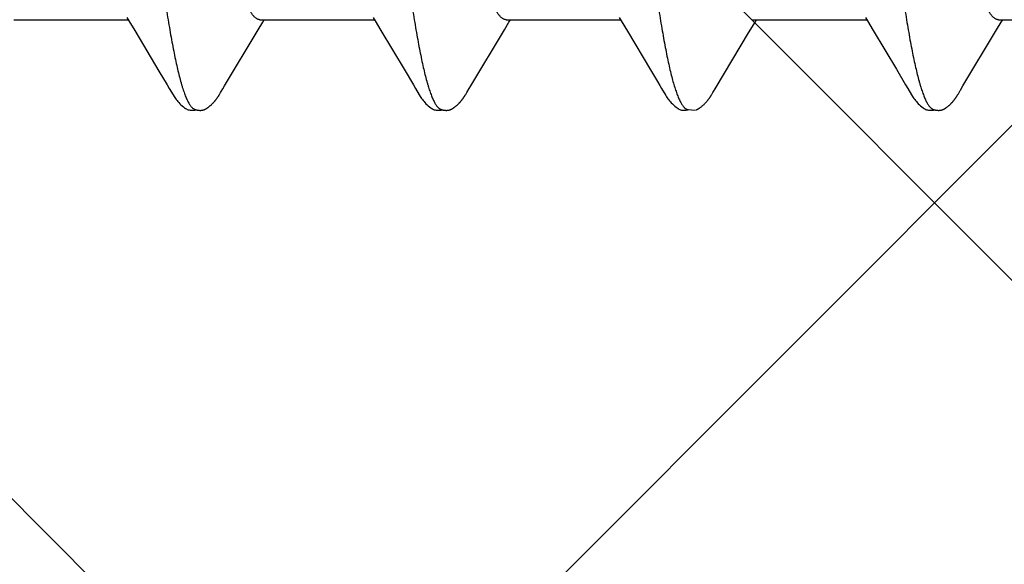
# Model space of a CAD drawing. Units: inches. Extents: x 66 to 79.5, y 52.5 to 63.
# Drawn here: x 72.2 to 72.5, y 57.9 to 58 of the extents above; entities that cross this region are included whole.
import ezdxf

# ---------------------------------------------------------------- set-up
doc = ezdxf.new("R2010")
doc.units = ezdxf.units.IN
doc.header["$MEASUREMENT"] = 0
doc.layers.add('Fastener', color=9, linetype='Continuous')
doc.layers.add('HATCH', color=8, linetype='Continuous', lineweight=0)
doc.layers.add('SCREW', color=9, linetype='Continuous', lineweight=0)

# ---------------------------------------------------------------- blocks, each defined once
blk = doc.blocks.new('#12-14 x 1.50 HWH Steel Fastener')
at = {"layer": 'Fastener', "linetype": 'Continuous'}
for p, q in [((0.47734, -0.07964), (0.4779, -0.08058)), ((0.54874, -0.07964), (0.5493, -0.08058)), ((0.62012, -0.07962), (0.62068, -0.08054)), ((0.69154, -0.07964), (0.6921, -0.08058)), ((0.44451, -0.08025), (0.4777, -0.08025)), ((0.4779, -0.08058), (0.47958, -0.08335)), ((0.5154, -0.08315), (0.51672, -0.08097)), ((0.51591, -0.08025), (0.5491, -0.08025)), ((0.51672, -0.08097), (0.51715, -0.08025)), ((0.5493, -0.08058), (0.55098, -0.08335)), ((0.5868, -0.08315), (0.58812, -0.08097)), ((0.58731, -0.08025), (0.6205, -0.08025)), ((0.58812, -0.08097), (0.58855, -0.08025)), ((0.62068, -0.08054), (0.62253, -0.08359)), ((0.65871, -0.08025), (0.6919, -0.08025)), ((0.65955, -0.08092), (0.65995, -0.08025)), ((0.6921, -0.08058), (0.69378, -0.08335)), ((0.7296, -0.08315), (0.73092, -0.08097)), ((0.73011, -0.08025), (0.7633, -0.08025)), ((0.73092, -0.08097), (0.73135, -0.08025)), ((0.47958, -0.08335), (0.48662, -0.09513)), ((0.50563, -0.09947), (0.5154, -0.08315)), ((0.55098, -0.08335), (0.55771, -0.09461)), ((0.57703, -0.09947), (0.5868, -0.08315)), ((0.62253, -0.08359), (0.62923, -0.09482)), ((0.69378, -0.08335), (0.70051, -0.09461)), ((0.71982, -0.09947), (0.7296, -0.08315)), ((0.48662, -0.09513), (0.489, -0.09916)), ((0.55771, -0.09461), (0.5604, -0.09916)), ((0.70051, -0.09461), (0.7032, -0.09916)), ((0.489, -0.09916), (0.48962, -0.10019)), ((0.5051, -0.10034), (0.50563, -0.09947)), ((0.5604, -0.09916), (0.56102, -0.10019)), ((0.57658, -0.1002), (0.57703, -0.09947)), ((0.63192, -0.09936), (0.63243, -0.10021)), ((0.7032, -0.09916), (0.70382, -0.10019)), ((0.7193, -0.10034), (0.71982, -0.09947)), ((0.50429, -0.10174), (0.50439, -0.10156)), ((0.50439, -0.10156), (0.5045, -0.10137)), ((0.5045, -0.10137), (0.50484, -0.10078)), ((0.50484, -0.10078), (0.50489, -0.10068)), ((0.50489, -0.10068), (0.50498, -0.10054)), ((0.50498, -0.10054), (0.5051, -0.10034)), ((0.57569, -0.10174), (0.57579, -0.10156)), ((0.57579, -0.10156), (0.5759, -0.10137)), ((0.5759, -0.10137), (0.5762, -0.10084)), ((0.5762, -0.10084), (0.57626, -0.10073)), ((0.57626, -0.10073), (0.57633, -0.10062)), ((0.57633, -0.10062), (0.57643, -0.10045)), ((0.57643, -0.10045), (0.57658, -0.1002)), ((0.64701, -0.10187), (0.6471, -0.10171)), ((0.6471, -0.10171), (0.6472, -0.10155)), ((0.6472, -0.10155), (0.6473, -0.10137)), ((0.6473, -0.10137), (0.64763, -0.10079)), ((0.64763, -0.10079), (0.64769, -0.10069)), ((0.64769, -0.10069), (0.64778, -0.10054)), ((0.64778, -0.10054), (0.64791, -0.10032)), ((0.71849, -0.10174), (0.71859, -0.10156)), ((0.71859, -0.10156), (0.7187, -0.10137)), ((0.7187, -0.10137), (0.71904, -0.10078)), ((0.71904, -0.10078), (0.71909, -0.10068)), ((0.71909, -0.10068), (0.71918, -0.10055)), ((0.71918, -0.10055), (0.7193, -0.10034)), ((0.63955, -0.10612), (0.64002, -0.10631)), ((0.63999, -0.10641), (0.6403, -0.10633)), ((0.64002, -0.10631), (0.64218, -0.10643))]:
    blk.add_line(p, q, dxfattribs=at)
for points in [[(0.65763, -0.08409), (0.65874, -0.08225), (0.65955, -0.08092)], [(0.64791, -0.10032), (0.64824, -0.09977), (0.65763, -0.08409)], [(0.62923, -0.09482), (0.6312, -0.09814), (0.63192, -0.09936)], [(0.4896, -0.10016), (0.49071, -0.10207), (0.49099, -0.1025), (0.49119, -0.1028), (0.4914, -0.1031), (0.49163, -0.1034), (0.49186, -0.1037), (0.49211, -0.104), (0.49238, -0.1043), (0.49267, -0.1046), (0.49299, -0.10491), (0.49334, -0.10522), (0.49371, -0.10553), (0.49404, -0.10578), (0.49433, -0.10596), (0.49458, -0.10611), (0.49484, -0.10624), (0.49509, -0.10634)], [(0.49865, -0.10653), (0.49875, -0.10653), (0.49885, -0.10652), (0.49894, -0.10651), (0.49902, -0.1065), (0.49911, -0.10649), (0.49919, -0.10648), (0.49928, -0.10646), (0.49936, -0.10644), (0.49944, -0.10642), (0.49952, -0.1064), (0.4996, -0.10637), (0.49968, -0.10635), (0.49976, -0.10632), (0.49983, -0.10629), (0.49991, -0.10625), (0.49999, -0.10622), (0.50006, -0.10618), (0.50014, -0.10615), (0.50022, -0.10611), (0.5003, -0.10606), (0.50037, -0.10602), (0.50045, -0.10597), (0.50053, -0.10592), (0.50061, -0.10587), (0.50069, -0.10581), (0.50078, -0.10575), (0.50087, -0.10569), (0.50097, -0.10561), (0.50108, -0.10553), (0.50119, -0.10544), (0.5013, -0.10535), (0.5014, -0.10526), (0.50151, -0.10517), (0.50161, -0.10508), (0.50171, -0.10499), (0.50181, -0.10491), (0.5019, -0.10482), (0.50199, -0.10473), (0.50208, -0.10464), (0.50217, -0.10455), (0.50225, -0.10447), (0.50234, -0.10438), (0.50241, -0.1043), (0.50249, -0.10421), (0.50257, -0.10413), (0.50264, -0.10405), (0.50271, -0.10397), (0.50278, -0.10388), (0.50285, -0.1038), (0.50292, -0.10372), (0.50298, -0.10364), (0.50305, -0.10356), (0.50311, -0.10348), (0.50317, -0.1034), (0.50323, -0.10332), (0.50329, -0.10324), (0.50335, -0.10316), (0.50341, -0.10308), (0.50347, -0.103), (0.50352, -0.10292), (0.50358, -0.10285), (0.50363, -0.10277), (0.50368, -0.10269), (0.50374, -0.10261), (0.50379, -0.10254), (0.50384, -0.10246), (0.50389, -0.10238), (0.50394, -0.10231), (0.50398, -0.10223), (0.50403, -0.10215), (0.50408, -0.10207), (0.50413, -0.10199), (0.50418, -0.10191), (0.50429, -0.10174)], [(0.561, -0.10016), (0.56211, -0.10207), (0.56239, -0.1025), (0.56259, -0.1028), (0.5628, -0.1031), (0.56303, -0.1034), (0.56326, -0.1037), (0.56351, -0.104), (0.56378, -0.1043), (0.56407, -0.1046), (0.56439, -0.10491), (0.56474, -0.10522), (0.56512, -0.10553), (0.56545, -0.10578), (0.56573, -0.10596), (0.56599, -0.10611), (0.56624, -0.10624), (0.56649, -0.10634)], [(0.57005, -0.10653), (0.57015, -0.10653), (0.57025, -0.10652), (0.57034, -0.10651), (0.57042, -0.1065), (0.57051, -0.10649), (0.57059, -0.10648), (0.57068, -0.10646), (0.57076, -0.10644), (0.57084, -0.10642), (0.57092, -0.1064), (0.571, -0.10637), (0.57108, -0.10635), (0.57116, -0.10632), (0.57123, -0.10629), (0.57131, -0.10625), (0.57139, -0.10622), (0.57146, -0.10618), (0.57154, -0.10615), (0.57162, -0.10611), (0.5717, -0.10606), (0.57177, -0.10602), (0.57185, -0.10597), (0.57193, -0.10592), (0.57201, -0.10587), (0.57209, -0.10581), (0.57218, -0.10575), (0.57227, -0.10569), (0.57237, -0.10561), (0.57248, -0.10553), (0.57259, -0.10544), (0.5727, -0.10535), (0.5728, -0.10526), (0.57291, -0.10517), (0.57301, -0.10508), (0.57311, -0.105), (0.57321, -0.10491), (0.5733, -0.10482), (0.57339, -0.10473), (0.57348, -0.10464), (0.57357, -0.10455), (0.57365, -0.10447), (0.57374, -0.10438), (0.57381, -0.1043), (0.57389, -0.10421), (0.57397, -0.10413), (0.57404, -0.10405), (0.57411, -0.10397), (0.57418, -0.10388), (0.57425, -0.1038), (0.57432, -0.10372), (0.57438, -0.10364), (0.57445, -0.10356), (0.57451, -0.10348), (0.57457, -0.1034), (0.57463, -0.10332), (0.57469, -0.10324), (0.57475, -0.10316), (0.57481, -0.10308), (0.57487, -0.103), (0.57492, -0.10292), (0.57498, -0.10285), (0.57503, -0.10277), (0.57508, -0.10269), (0.57514, -0.10261), (0.57519, -0.10254), (0.57524, -0.10246), (0.57529, -0.10238), (0.57534, -0.10231), (0.57538, -0.10223), (0.57543, -0.10215), (0.57548, -0.10207), (0.57553, -0.10199), (0.57558, -0.10191), (0.57569, -0.10174)], [(0.63241, -0.10018), (0.63361, -0.10223), (0.63384, -0.10258), (0.63404, -0.10287), (0.63425, -0.10317), (0.63448, -0.10347), (0.63471, -0.10376), (0.63496, -0.10406), (0.63523, -0.10436), (0.63553, -0.10466), (0.63586, -0.10497), (0.63621, -0.10529), (0.63659, -0.10559), (0.6369, -0.10582), (0.63717, -0.10599), (0.63743, -0.10614), (0.63769, -0.10626), (0.63794, -0.10636)], [(0.64289, -0.10617), (0.643, -0.10612), (0.6431, -0.10606), (0.6432, -0.106), (0.6433, -0.10594), (0.64341, -0.10587), (0.64352, -0.1058), (0.64363, -0.10571), (0.64376, -0.10562), (0.6439, -0.10551), (0.64405, -0.10539), (0.64419, -0.10527), (0.64433, -0.10516), (0.64446, -0.10504), (0.64459, -0.10492), (0.64472, -0.1048), (0.64484, -0.10469), (0.64495, -0.10457), (0.64506, -0.10446), (0.64517, -0.10435), (0.64527, -0.10424), (0.64536, -0.10413), (0.64546, -0.10403), (0.64555, -0.10392), (0.64564, -0.10382), (0.64572, -0.10372), (0.6458, -0.10362), (0.64588, -0.10352), (0.64596, -0.10342), (0.64603, -0.10333), (0.6461, -0.10323), (0.64617, -0.10314), (0.64623, -0.10305), (0.64629, -0.10296), (0.64635, -0.10288), (0.64641, -0.10279), (0.64647, -0.10271), (0.64652, -0.10263), (0.64658, -0.10255), (0.64663, -0.10247), (0.64668, -0.1024), (0.64673, -0.10232), (0.64678, -0.10225), (0.64682, -0.10217), (0.64687, -0.1021), (0.64692, -0.10202), (0.64701, -0.10187)], [(0.7038, -0.10016), (0.70491, -0.10207), (0.70519, -0.1025), (0.70539, -0.1028), (0.7056, -0.1031), (0.70583, -0.1034), (0.70606, -0.1037), (0.70631, -0.104), (0.70658, -0.1043), (0.70687, -0.1046), (0.70719, -0.10491), (0.70754, -0.10522), (0.70791, -0.10553), (0.70824, -0.10578), (0.70853, -0.10596), (0.70878, -0.10611), (0.70904, -0.10624), (0.70929, -0.10634)], [(0.71285, -0.10653), (0.71295, -0.10653), (0.71305, -0.10652), (0.71314, -0.10651), (0.71322, -0.1065), (0.71331, -0.10649), (0.71339, -0.10648), (0.71348, -0.10646), (0.71356, -0.10644), (0.71364, -0.10642), (0.71372, -0.1064), (0.7138, -0.10637), (0.71388, -0.10635), (0.71396, -0.10632), (0.71403, -0.10629), (0.71411, -0.10625), (0.71419, -0.10622), (0.71426, -0.10618), (0.71434, -0.10615), (0.71442, -0.10611), (0.7145, -0.10606), (0.71457, -0.10602), (0.71465, -0.10597), (0.71473, -0.10592), (0.71481, -0.10587), (0.71489, -0.10581), (0.71498, -0.10575), (0.71507, -0.10569), (0.71517, -0.10561), (0.71528, -0.10553), (0.71539, -0.10544), (0.7155, -0.10535), (0.7156, -0.10526), (0.71571, -0.10517), (0.71581, -0.10508), (0.71591, -0.105), (0.71601, -0.10491), (0.7161, -0.10482), (0.71619, -0.10473), (0.71628, -0.10464), (0.71637, -0.10455), (0.71645, -0.10447), (0.71654, -0.10438), (0.71661, -0.1043), (0.71669, -0.10421), (0.71677, -0.10413), (0.71684, -0.10405), (0.71691, -0.10397), (0.71698, -0.10388), (0.71705, -0.1038), (0.71712, -0.10372), (0.71718, -0.10364), (0.71725, -0.10356), (0.71731, -0.10348), (0.71737, -0.1034), (0.71743, -0.10332), (0.71749, -0.10324), (0.71755, -0.10316), (0.71761, -0.10308), (0.71767, -0.103), (0.71772, -0.10292), (0.71778, -0.10285), (0.71783, -0.10277), (0.71788, -0.10269), (0.71794, -0.10261), (0.71799, -0.10254), (0.71804, -0.10246), (0.71809, -0.10238), (0.71814, -0.10231), (0.71818, -0.10223), (0.71823, -0.10215), (0.71828, -0.10207), (0.71833, -0.10199), (0.71838, -0.10191), (0.71849, -0.10174)], [(0.49509, -0.10634), (0.49535, -0.10642), (0.49562, -0.10648), (0.49591, -0.10651), (0.49625, -0.10652), (0.49664, -0.1065), (0.49705, -0.10644), (0.49739, -0.10636)], [(0.49685, -0.10617), (0.49687, -0.10618), (0.49695, -0.10621), (0.49703, -0.10625), (0.49712, -0.10628), (0.49722, -0.10631), (0.49733, -0.10635), (0.49745, -0.10638), (0.49757, -0.10641), (0.49769, -0.10643), (0.49782, -0.10646), (0.49795, -0.10648), (0.49807, -0.1065), (0.4982, -0.10651), (0.49832, -0.10652), (0.49843, -0.10653), (0.49854, -0.10653), (0.49865, -0.10653)], [(0.56649, -0.10634), (0.56675, -0.10642), (0.56702, -0.10648), (0.56731, -0.10651), (0.56765, -0.10652), (0.56804, -0.1065), (0.56845, -0.10644), (0.56879, -0.10636)], [(0.56825, -0.10617), (0.56827, -0.10618), (0.56835, -0.10621), (0.56843, -0.10625), (0.56852, -0.10628), (0.56862, -0.10631), (0.56873, -0.10635), (0.56885, -0.10638), (0.56897, -0.10641), (0.56909, -0.10643), (0.56922, -0.10646), (0.56935, -0.10648), (0.56947, -0.1065), (0.5696, -0.10651), (0.56972, -0.10652), (0.56983, -0.10653), (0.56994, -0.10653), (0.57005, -0.10653)], [(0.63794, -0.10636), (0.63821, -0.10643), (0.63849, -0.10649), (0.63879, -0.10652), (0.63915, -0.10652), (0.63956, -0.10649), (0.63999, -0.10641)], [(0.6423, -0.1064), (0.64238, -0.10638), (0.64249, -0.10634), (0.64259, -0.1063), (0.64269, -0.10626), (0.64279, -0.10622), (0.64289, -0.10617)], [(0.70929, -0.10634), (0.70955, -0.10642), (0.70982, -0.10648), (0.71011, -0.10651), (0.71045, -0.10652), (0.71084, -0.1065), (0.71126, -0.10644), (0.71159, -0.10636)], [(0.71105, -0.10617), (0.71107, -0.10618), (0.71115, -0.10621), (0.71123, -0.10625), (0.71132, -0.10628), (0.71142, -0.10631), (0.71153, -0.10635), (0.71165, -0.10638), (0.71177, -0.10641), (0.71189, -0.10643), (0.71202, -0.10646), (0.71215, -0.10648), (0.71227, -0.1065), (0.7124, -0.10651), (0.71252, -0.10652), (0.71263, -0.10653), (0.71274, -0.10653), (0.71285, -0.10653)]]:
    blk.add_lwpolyline(points, dxfattribs=at)
for points, knots in [([(0.46504, 0.1017), (0.46513, 0.10147), (0.4653, 0.10099), (0.46554, 0.10024), (0.46579, 0.09945), (0.46613, 0.0983), (0.46655, 0.09674), (0.46705, 0.09471), (0.46755, 0.09251), (0.46805, 0.09012), (0.46854, 0.08755), (0.46904, 0.08482), (0.46954, 0.08193), (0.47004, 0.07889), (0.47053, 0.07572), (0.4712, 0.0712), (0.47204, 0.06521), (0.47286, 0.059), (0.47351, 0.05377), (0.47419, 0.04826), (0.47502, 0.04117), (0.47602, 0.03246), (0.477, 0.02354), (0.47799, 0.01447), (0.47897, 0.0053), (0.47995, -0.00391), (0.48094, -0.01309), (0.48192, -0.02217), (0.48291, -0.0311), (0.48389, -0.03981), (0.48473, -0.04692), (0.4854, -0.05246), (0.4859, -0.05647), (0.4864, -0.06038), (0.4869, -0.06416), (0.4874, -0.06781), (0.48789, -0.07133), (0.48839, -0.07469), (0.48888, -0.07791), (0.48938, -0.08098), (0.48987, -0.08391), (0.49037, -0.08668), (0.49087, -0.0893), (0.49137, -0.09174), (0.49186, -0.09401), (0.49236, -0.0961), (0.49279, -0.09773), (0.49313, -0.09893), (0.49338, -0.09976), (0.49363, -0.10054), (0.49388, -0.10127), (0.49413, -0.10195), (0.49437, -0.10258), (0.49462, -0.10316), (0.49487, -0.1037), (0.49511, -0.10418), (0.49536, -0.10461), (0.49561, -0.105), (0.49585, -0.10533), (0.4961, -0.10562), (0.49641, -0.10592), (0.49667, -0.10609), (0.49685, -0.10617)], [0, 0, 0, 0, 0.003497, 0.007212, 0.011147, 0.015302, 0.024277, 0.034141, 0.044876, 0.056454, 0.068846, 0.082016, 0.095917, 0.110505, 0.125746, 0.141641, 0.1754, 0.211684, 0.230699, 0.250231, 0.290578, 0.332232, 0.374815, 0.418086, 0.461881, 0.505885, 0.549743, 0.593116, 0.635734, 0.67737, 0.717792, 0.737443, 0.756638, 0.77531, 0.793404, 0.810877, 0.827686, 0.843804, 0.859233, 0.873979, 0.888043, 0.901398, 0.914011, 0.925851, 0.936883, 0.947074, 0.956393, 0.960718, 0.964821, 0.9687, 0.972358, 0.975793, 0.979008, 0.982003, 0.984782, 0.987348, 0.989707, 0.991865, 0.993828, 0.995609, 0.997219, 1, 1, 1, 1]), ([(0.53644, 0.1017), (0.53653, 0.10147), (0.5367, 0.10099), (0.53694, 0.10024), (0.53719, 0.09945), (0.53753, 0.0983), (0.53795, 0.09674), (0.53845, 0.09472), (0.53895, 0.09251), (0.53944, 0.09012), (0.53994, 0.08755), (0.54044, 0.08482), (0.54094, 0.08193), (0.54144, 0.0789), (0.54193, 0.07572), (0.5426, 0.07121), (0.54344, 0.06522), (0.54425, 0.05902), (0.54491, 0.0538), (0.54558, 0.04829), (0.54642, 0.0412), (0.54741, 0.0325), (0.5484, 0.02358), (0.54938, 0.01451), (0.55037, 0.00534), (0.55135, -0.00387), (0.55233, -0.01305), (0.55332, -0.02213), (0.5543, -0.03106), (0.55529, -0.03978), (0.55613, -0.04689), (0.5568, -0.05243), (0.5573, -0.05645), (0.5578, -0.06036), (0.5583, -0.06415), (0.5588, -0.0678), (0.55929, -0.07132), (0.55979, -0.07469), (0.56028, -0.07791), (0.56078, -0.08098), (0.56127, -0.08391), (0.56177, -0.08668), (0.56227, -0.08929), (0.56276, -0.09174), (0.56326, -0.09401), (0.56376, -0.0961), (0.56419, -0.09772), (0.56453, -0.09893), (0.56478, -0.09975), (0.56503, -0.10054), (0.56528, -0.10127), (0.56552, -0.10195), (0.56577, -0.10258), (0.56602, -0.10316), (0.56627, -0.1037), (0.56651, -0.10418), (0.56676, -0.10461), (0.56701, -0.105), (0.56725, -0.10533), (0.5675, -0.10562), (0.56781, -0.10592), (0.56807, -0.10609), (0.56825, -0.10617)], [0, 0, 0, 0, 0.003496, 0.007211, 0.011145, 0.015299, 0.024273, 0.034135, 0.044868, 0.056444, 0.068835, 0.082003, 0.095902, 0.110486, 0.125722, 0.141608, 0.175337, 0.21158, 0.230574, 0.250087, 0.290404, 0.332039, 0.374615, 0.417892, 0.461703, 0.505717, 0.54957, 0.592935, 0.635554, 0.677205, 0.71765, 0.737316, 0.756527, 0.775217, 0.793331, 0.810823, 0.827648, 0.843779, 0.859218, 0.87397, 0.888035, 0.901389, 0.914, 0.925838, 0.936869, 0.947059, 0.956378, 0.960703, 0.964806, 0.968687, 0.972344, 0.975781, 0.978996, 0.981992, 0.984773, 0.987341, 0.989701, 0.99186, 0.993825, 0.995606, 0.997217, 1, 1, 1, 1]), ([(0.60784, 0.1017), (0.60793, 0.10147), (0.60809, 0.10099), (0.60834, 0.10025), (0.60859, 0.09946), (0.60892, 0.09831), (0.60934, 0.09676), (0.60984, 0.09475), (0.61034, 0.09255), (0.61083, 0.09017), (0.61133, 0.08762), (0.61183, 0.0849), (0.61232, 0.08202), (0.61282, 0.079), (0.61331, 0.07584), (0.61381, 0.07254), (0.6143, 0.0691), (0.61497, 0.06425), (0.61563, 0.05922), (0.61628, 0.05403), (0.61695, 0.04855), (0.61779, 0.04149), (0.61877, 0.03282), (0.61976, 0.02394), (0.62074, 0.0149), (0.62172, 0.00575), (0.6227, -0.00343), (0.62369, -0.01259), (0.62467, -0.02166), (0.62565, -0.03056), (0.62663, -0.03927), (0.62762, -0.04771), (0.62846, -0.05455), (0.62913, -0.05984), (0.62963, -0.06363), (0.63012, -0.06729), (0.63062, -0.07082), (0.63111, -0.0742), (0.63161, -0.07743), (0.6321, -0.08052), (0.63259, -0.08346), (0.63309, -0.08624), (0.63358, -0.08887), (0.63408, -0.09134), (0.63458, -0.09363), (0.63508, -0.09575), (0.63557, -0.09768), (0.636, -0.09916), (0.63634, -0.10025), (0.63658, -0.101), (0.63683, -0.1017), (0.63708, -0.10235), (0.63732, -0.10295), (0.63757, -0.1035), (0.63782, -0.104), (0.63806, -0.10445), (0.63831, -0.10485), (0.63855, -0.1052), (0.6388, -0.10551), (0.63905, -0.10576), (0.63929, -0.10597), (0.63947, -0.10608), (0.63955, -0.10612)], [0, 0, 0, 0, 0.003483, 0.007184, 0.011103, 0.015241, 0.024178, 0.034, 0.044688, 0.056217, 0.068561, 0.081678, 0.095522, 0.110045, 0.125223, 0.14105, 0.157521, 0.174626, 0.210689, 0.229602, 0.249032, 0.289185, 0.330669, 0.373091, 0.416267, 0.459978, 0.503888, 0.547662, 0.590974, 0.63352, 0.675102, 0.715516, 0.754392, 0.773112, 0.791266, 0.808798, 0.825677, 0.841882, 0.857392, 0.872205, 0.88632, 0.899739, 0.912437, 0.924373, 0.93551, 0.945815, 0.955264, 0.963834, 0.967785, 0.971514, 0.975022, 0.978312, 0.981383, 0.98424, 0.986884, 0.98932, 0.991553, 0.993589, 0.995438, 0.997111, 0.998624, 1, 1, 1, 1]), ([(0.67924, 0.1017), (0.67933, 0.10147), (0.6795, 0.10099), (0.67974, 0.10024), (0.67999, 0.09945), (0.68033, 0.0983), (0.68075, 0.09674), (0.68125, 0.09472), (0.68175, 0.09251), (0.68224, 0.09012), (0.68274, 0.08755), (0.68324, 0.08482), (0.68374, 0.08193), (0.68424, 0.0789), (0.68473, 0.07572), (0.6854, 0.0712), (0.68624, 0.06521), (0.68706, 0.059), (0.68771, 0.05377), (0.68839, 0.04826), (0.68922, 0.04117), (0.69022, 0.03246), (0.6912, 0.02354), (0.69219, 0.01447), (0.69317, 0.0053), (0.69416, -0.00392), (0.69514, -0.0131), (0.69612, -0.02219), (0.69711, -0.03112), (0.6981, -0.03983), (0.69893, -0.04694), (0.6996, -0.05248), (0.7001, -0.05649), (0.7006, -0.06039), (0.7011, -0.06418), (0.7016, -0.06782), (0.70209, -0.07133), (0.70259, -0.0747), (0.70308, -0.07792), (0.70358, -0.08099), (0.70407, -0.08391), (0.70457, -0.08669), (0.70507, -0.0893), (0.70557, -0.09174), (0.70607, -0.09402), (0.70656, -0.09611), (0.70699, -0.09773), (0.70733, -0.09893), (0.70758, -0.09976), (0.70783, -0.10054), (0.70808, -0.10127), (0.70833, -0.10195), (0.70857, -0.10258), (0.70882, -0.10316), (0.70907, -0.1037), (0.70931, -0.10418), (0.70956, -0.10461), (0.70981, -0.105), (0.71005, -0.10533), (0.7103, -0.10562), (0.71061, -0.10592), (0.71087, -0.10609), (0.71105, -0.10617)], [0, 0, 0, 0, 0.003495, 0.007209, 0.011142, 0.015296, 0.024268, 0.03413, 0.044863, 0.056441, 0.068832, 0.082001, 0.095901, 0.110488, 0.12573, 0.141625, 0.175391, 0.211685, 0.230704, 0.250239, 0.29059, 0.332249, 0.374835, 0.41811, 0.461907, 0.505922, 0.549801, 0.593195, 0.635826, 0.677465, 0.71788, 0.737526, 0.756714, 0.775377, 0.793461, 0.810924, 0.827723, 0.843833, 0.859256, 0.873998, 0.888059, 0.901412, 0.914023, 0.925861, 0.93689, 0.947079, 0.956396, 0.96072, 0.964822, 0.968702, 0.972359, 0.975794, 0.979008, 0.982003, 0.984782, 0.987348, 0.989707, 0.991864, 0.993828, 0.995608, 0.997219, 1, 1, 1, 1]), ([(0.51591, -0.08025), (0.51583, -0.08025), (0.51566, -0.08024), (0.5154, -0.08017), (0.51515, -0.08007), (0.51489, -0.07993), (0.51464, -0.07975), (0.51438, -0.07953), (0.51413, -0.07927), (0.51388, -0.07897), (0.51363, -0.07864), (0.51337, -0.07826), (0.51312, -0.07785), (0.51287, -0.07739), (0.51261, -0.0769), (0.51236, -0.07637), (0.51211, -0.0758), (0.51185, -0.07518), (0.5116, -0.07453), (0.51125, -0.07359), (0.51081, -0.07232), (0.5103, -0.07068), (0.50979, -0.0689), (0.50928, -0.06697), (0.50877, -0.06492), (0.50826, -0.06273), (0.50775, -0.06043), (0.50724, -0.05802), (0.50674, -0.05549), (0.50623, -0.05285), (0.50572, -0.0501), (0.50521, -0.04723), (0.50452, -0.04321), (0.50366, -0.03798), (0.50264, -0.0315), (0.50163, -0.02479), (0.50062, -0.01791), (0.49927, -0.00852), (0.49793, 0.00095), (0.49658, 0.01042), (0.49558, 0.01744), (0.49457, 0.02433), (0.49355, 0.03106), (0.49253, 0.03757), (0.49151, 0.04379), (0.49065, 0.04874), (0.48996, 0.0525), (0.48945, 0.05516), (0.48895, 0.0577), (0.48844, 0.06013), (0.48793, 0.06245), (0.48742, 0.06465), (0.48691, 0.06672), (0.4864, 0.06866), (0.48589, 0.07047), (0.48538, 0.07212), (0.48487, 0.07363), (0.48444, 0.07478), (0.48409, 0.07563), (0.48384, 0.07621), (0.48358, 0.07675), (0.48341, 0.0771), (0.48332, 0.07726)], [0, 0, 0, 0, 0.001565, 0.00317, 0.004847, 0.006629, 0.00854, 0.0106, 0.012825, 0.015227, 0.017818, 0.020605, 0.023597, 0.0268, 0.030219, 0.033857, 0.037717, 0.041799, 0.046105, 0.050633, 0.060356, 0.070961, 0.08242, 0.094707, 0.107788, 0.121621, 0.136162, 0.15137, 0.16725, 0.183824, 0.20111, 0.219082, 0.237683, 0.276541, 0.317165, 0.359086, 0.40206, 0.445835, 0.534625, 0.578987, 0.622764, 0.665784, 0.707904, 0.748694, 0.787672, 0.82437, 0.841748, 0.858426, 0.874404, 0.8897, 0.904331, 0.918272, 0.93147, 0.943868, 0.955424, 0.966116, 0.975923, 0.984833, 0.988954, 0.992854, 0.996535, 1, 1, 1, 1]), ([(0.58731, -0.08025), (0.58723, -0.08025), (0.58706, -0.08024), (0.5868, -0.08017), (0.58655, -0.08007), (0.58629, -0.07993), (0.58604, -0.07975), (0.58578, -0.07953), (0.58553, -0.07927), (0.58528, -0.07897), (0.58503, -0.07864), (0.58477, -0.07826), (0.58452, -0.07785), (0.58427, -0.07739), (0.58401, -0.0769), (0.58376, -0.07636), (0.5835, -0.07579), (0.58325, -0.07518), (0.58299, -0.07453), (0.58265, -0.07359), (0.58221, -0.07232), (0.5817, -0.07068), (0.58119, -0.06889), (0.58068, -0.06697), (0.58017, -0.06491), (0.57966, -0.06273), (0.57915, -0.06043), (0.57864, -0.05802), (0.57813, -0.05549), (0.57763, -0.05285), (0.57712, -0.05009), (0.57661, -0.04722), (0.57592, -0.0432), (0.57505, -0.03796), (0.57404, -0.03147), (0.57302, -0.02476), (0.57201, -0.01788), (0.57066, -0.00849), (0.56932, 0.00098), (0.56798, 0.01045), (0.56697, 0.01747), (0.56596, 0.02436), (0.56495, 0.03109), (0.56393, 0.0376), (0.56291, 0.0438), (0.56205, 0.04875), (0.56136, 0.05251), (0.56085, 0.05517), (0.56035, 0.05771), (0.55984, 0.06013), (0.55933, 0.06245), (0.55882, 0.06465), (0.55831, 0.06672), (0.5578, 0.06867), (0.55729, 0.07047), (0.55678, 0.07212), (0.55627, 0.07363), (0.55584, 0.07479), (0.55549, 0.07563), (0.55524, 0.07621), (0.55498, 0.07675), (0.55481, 0.0771), (0.55472, 0.07726)], [0, 0, 0, 0, 0.001566, 0.003171, 0.00485, 0.006634, 0.008546, 0.010608, 0.012834, 0.015238, 0.01783, 0.020619, 0.023613, 0.026817, 0.030237, 0.033876, 0.037737, 0.04182, 0.046126, 0.050655, 0.06038, 0.070985, 0.082445, 0.09473, 0.107808, 0.121638, 0.136179, 0.151393, 0.167284, 0.183872, 0.201176, 0.219166, 0.237787, 0.27668, 0.317331, 0.35927, 0.402252, 0.446023, 0.534801, 0.579183, 0.62297, 0.665982, 0.708084, 0.748848, 0.787789, 0.824441, 0.841799, 0.858463, 0.874432, 0.889722, 0.904348, 0.918287, 0.931483, 0.943879, 0.955433, 0.966123, 0.975928, 0.984836, 0.988956, 0.992855, 0.996536, 1, 1, 1, 1]), ([(0.73011, -0.08025), (0.73003, -0.08025), (0.72986, -0.08024), (0.7296, -0.08017), (0.72935, -0.08007), (0.72909, -0.07993), (0.72884, -0.07975), (0.72858, -0.07953), (0.72833, -0.07927), (0.72808, -0.07897), (0.72783, -0.07864), (0.72757, -0.07826), (0.72732, -0.07785), (0.72707, -0.07739), (0.72681, -0.0769), (0.72656, -0.07637), (0.72631, -0.0758), (0.72605, -0.07518), (0.7258, -0.07454), (0.72545, -0.07359), (0.72501, -0.07232), (0.7245, -0.07068), (0.72399, -0.0689), (0.72348, -0.06698), (0.72297, -0.06492), (0.72246, -0.06274), (0.72195, -0.06044), (0.72144, -0.05802), (0.72094, -0.0555), (0.72043, -0.05286), (0.71992, -0.05011), (0.71941, -0.04724), (0.71872, -0.04323), (0.71786, -0.038), (0.71684, -0.03151), (0.71583, -0.02481), (0.71482, -0.01792), (0.71347, -0.00853), (0.71213, 0.00095), (0.71079, 0.01042), (0.70978, 0.01744), (0.70877, 0.02433), (0.70775, 0.03106), (0.70673, 0.03757), (0.70571, 0.04379), (0.70485, 0.04874), (0.70416, 0.05251), (0.70365, 0.05516), (0.70315, 0.0577), (0.70264, 0.06013), (0.70213, 0.06245), (0.70162, 0.06465), (0.70111, 0.06672), (0.7006, 0.06867), (0.70009, 0.07047), (0.69958, 0.07212), (0.69907, 0.07363), (0.69864, 0.07479), (0.69829, 0.07563), (0.69804, 0.07621), (0.69778, 0.07675), (0.69761, 0.0771), (0.69752, 0.07726)], [0, 0, 0, 0, 0.001566, 0.00317, 0.004848, 0.00663, 0.00854, 0.0106, 0.012825, 0.015227, 0.017818, 0.020606, 0.023598, 0.026801, 0.030219, 0.033857, 0.037717, 0.041799, 0.046104, 0.050631, 0.060353, 0.070954, 0.082411, 0.094696, 0.107775, 0.121607, 0.136145, 0.151349, 0.167223, 0.18379, 0.201066, 0.219027, 0.237618, 0.276459, 0.317074, 0.358995, 0.401976, 0.445767, 0.534601, 0.578962, 0.622742, 0.665769, 0.707892, 0.748685, 0.787669, 0.824378, 0.841761, 0.858442, 0.874421, 0.889717, 0.904346, 0.918287, 0.931484, 0.943881, 0.955437, 0.966128, 0.975932, 0.98484, 0.988959, 0.992857, 0.996537, 1, 1, 1, 1])]:
    blk.add_open_spline(points, degree=3, knots=knots, dxfattribs=at)

msp = doc.modelspace()

# ---------------------------------------------------------------- hatches: boundary and pattern name
at = {"layer": 'HATCH'}
h = msp.add_hatch(dxfattribs=at)
h.set_pattern_fill('ANSI37', color=256, scale=2, angle=270, style=0)
h.set_pattern_definition([(45, (71.58895, 57.08405), (0.176777, -0.176777), []), (315, (71.58895, 57.08405), (-0.176777, -0.176777), [])])
h.paths.add_polyline_path([(72.51503, 61.08405), (74.92463, 61.08405), (74.92463, 61.81288), (72.01203, 61.81288), (72.01203, 55.54908), (74.92463, 55.54908), (74.92463, 57.08405), (72.51503, 57.08405)])

# ---------------------------------------------------------------- block references
at = {"layer": 'SCREW'}
msp.add_blockref('#12-14 x 1.50 HWH Steel Fastener', (71.76135, 58.10144), dxfattribs=at)

doc.saveas('drawing.dxf')
